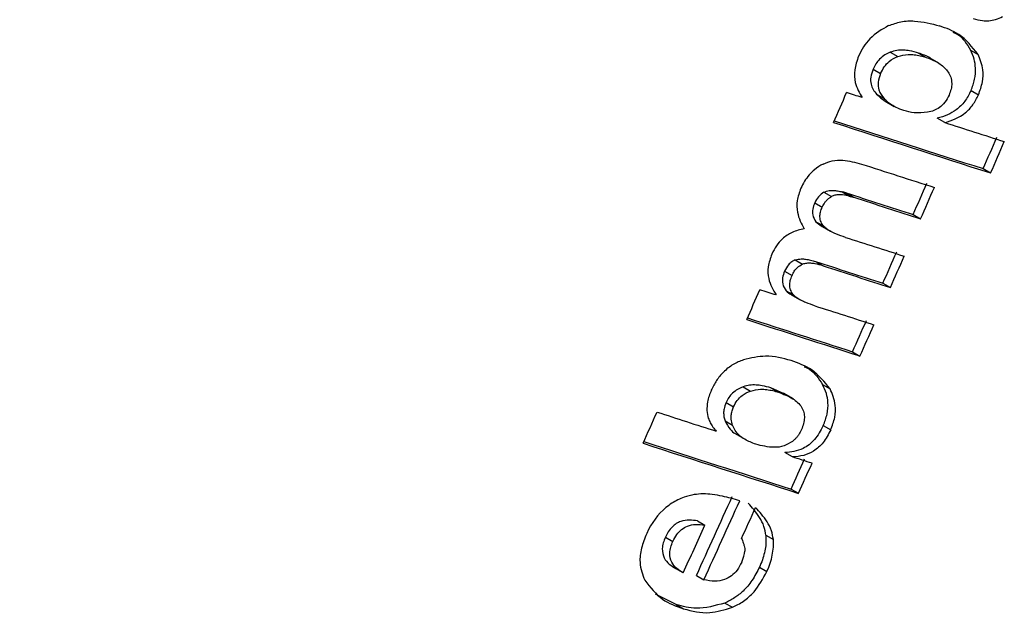
# Model space of a CAD drawing. Units: millimetres. Extents: x 5 to 414, y 3 to 291.
# Drawn here: x 227 to 227, y 42 to 42 of the extents above; entities that cross this region are included whole.
import ezdxf

# ---------------------------------------------------------------- set-up
doc = ezdxf.new("R2010")
doc.units = ezdxf.units.MM

msp = doc.modelspace()

# ---------------------------------------------------------------- linework, layer by layer
at = {"color": 7, "linetype": 'Continuous', "lineweight": 25}
for p, q in [((227.4145, 42.03723), (227.41923, 42.03451)), ((227.3637, 42.03587), (227.36842, 42.03314)), ((227.38163, 42.03532), (227.38635, 42.03259)), ((227.39452, 42.02885), (227.38884, 42.03213)), ((227.35286, 42.02512), (227.35759, 42.02239)), ((227.3551, 42.00927), (227.35982, 42.00655)), ((227.41477, 42.01163), (227.41949, 42.00891)), ((227.36058, 42.00482), (227.36615, 42.00161)), ((227.39818, 41.99139), (227.39346, 41.99412)), ((227.42246, 41.96224), (227.42718, 41.95951)), ((227.32177, 41.94727), (227.3265, 41.94454)), ((227.33329, 41.94755), (227.33801, 41.94482)), ((227.33588, 41.94687), (227.34061, 41.94414)), ((227.31593, 41.94065), (227.32065, 41.93793)), ((227.3782, 41.93328), (227.38292, 41.93055)), ((227.3167, 41.92871), (227.32142, 41.92599)), ((227.3208, 41.92556), (227.32586, 41.92264)), ((227.30357, 41.9045), (227.30829, 41.90178)), ((227.31647, 41.9035), (227.32119, 41.90078)), ((227.29685, 41.89743), (227.30157, 41.8947)), ((227.35905, 41.88983), (227.36377, 41.8871)), ((227.29786, 41.88508), (227.30258, 41.88235)), ((227.30178, 41.88211), (227.30683, 41.8792)), ((227.33984, 41.84651), (227.34456, 41.84378)), ((227.31521, 41.83425), (227.31421, 41.83483)), ((227.32088, 41.82576), (227.3256, 41.82304)), ((227.27058, 41.82433), (227.2753, 41.82161)), ((227.29661, 41.81985), (227.28827, 41.82361)), ((227.28827, 41.82361), (227.29299, 41.82089)), ((227.30242, 41.81662), (227.29619, 41.82022)), ((227.25989, 41.81445), (227.26461, 41.81172)), ((227.25922, 41.80274), (227.26395, 41.80002)), ((227.26523, 41.79492), (227.27103, 41.79157)), ((227.32132, 41.79975), (227.32604, 41.79703)), ((227.30183, 41.77995), (227.29711, 41.78268)), ((227.30097, 41.75968), (227.30569, 41.75696)), ((227.24174, 41.73953), (227.24646, 41.7368)), ((227.22148, 41.72926), (227.2262, 41.72654)), ((227.28507, 41.7304), (227.28979, 41.72768)), ((227.22623, 41.71044), (227.23201, 41.70711)), ((227.281, 41.71029), (227.28572, 41.70757)), ((227.24114, 41.70504), (227.24586, 41.70232)), ((227.22826, 41.68665), (227.2153, 41.69327)), ((227.22826, 41.68665), (227.23298, 41.68393)), ((227.25913, 41.68761), (227.26385, 41.68488))]:
    msp.add_line(p, q, dxfattribs=at)
at = {"color": 7, "linetype": 'Continuous', "lineweight": 25, "flags": 128}
for points in [[(227.34593, 42.00717), (227.3447, 42.00757), (227.34347, 42.00796), (227.34224, 42.00836), (227.34101, 42.00876), (227.33978, 42.00915), (227.33856, 42.00955), (227.33733, 42.00995), (227.3361, 42.01034)], [(227.33588, 41.94687), (227.33556, 41.94695), (227.33524, 41.94704), (227.33491, 41.94712), (227.33459, 41.94721), (227.33426, 41.94729), (227.33394, 41.94738), (227.33361, 41.94746), (227.33329, 41.94755)], [(227.33801, 41.94482), (227.33833, 41.94473), (227.33866, 41.94465), (227.33898, 41.94457), (227.33931, 41.94448), (227.33963, 41.9444), (227.33996, 41.94431), (227.34028, 41.94423), (227.34061, 41.94414)], [(227.29159, 41.88236), (227.2903, 41.88277), (227.28902, 41.88319), (227.28773, 41.8836), (227.28644, 41.88402), (227.28515, 41.88443), (227.28386, 41.88485), (227.28258, 41.88526), (227.28129, 41.88568)], [(227.31425, 41.77597), (227.31269, 41.77647), (227.31114, 41.77697), (227.30959, 41.77746), (227.30804, 41.77796), (227.30649, 41.77846), (227.30493, 41.77896), (227.30338, 41.77945), (227.30183, 41.77995)]]:
    msp.add_lwpolyline(points, dxfattribs=at)
at = {"color": 7, "linetype": 'Continuous', "lineweight": 25}
for centre, radius, start, end in [((208.48852, 50.15384), 19.91868, 334.899972, 337.505686), ((208.49368, 50.15256), 20.00169, 334.995638, 337.505557), ((208.66235, 50.14578), 20.36895, 336.400996, 336.459079), ((238.61632, 76.97025), 36.75525, 252.113906, 252.276554), ((238.60049, 76.93783), 36.71839, 252.122048, 252.276364), ((238.4921, 76.57519), 36.31961, 252.214602, 252.276968), ((208.75712, 50.11653), 20.36878, 336.401021, 336.461871), ((208.75453, 50.11731), 20.37689, 336.4002, 336.461026), ((238.61419, 76.96979), 36.77373, 252.155681, 252.231042), ((208.73786, 50.12162), 20.35955, 336.285033, 336.345896), ((208.73527, 50.12241), 20.36765, 336.284258, 336.345097), ((238.58954, 76.91722), 36.7365, 252.161542, 252.230858), ((238.59796, 76.92654), 36.7491, 252.1618, 252.231091), ((238.57692, 76.86985), 36.71441, 252.17032, 252.231149), ((208.74563, 50.1182), 20.35106, 336.151374, 336.212247), ((208.74304, 50.11899), 20.35917, 336.150652, 336.211501), ((238.57202, 76.879), 36.74198, 252.16118, 252.230923), ((238.58045, 76.88833), 36.75458, 252.161439, 252.231156), ((208.68466, 50.13596), 20.34458, 336.017719, 336.075829), ((238.55905, 76.83069), 36.71879, 252.170172, 252.231212), ((238.62484, 77.04326), 36.96279, 252.114379, 252.231045), ((238.60898, 77.01075), 36.92584, 252.122507, 252.230831), ((208.75353, 50.11471), 20.34243, 336.017904, 336.078788), ((208.75094, 50.11549), 20.35053, 336.017236, 336.078095), ((208.67637, 50.13628), 20.32439, 335.749838, 335.810746), ((238.78718, 77.57298), 37.58986, 252.072015, 252.131905), ((238.64518, 77.14093), 37.15656, 252.071619, 252.230921), ((238.62932, 77.10845), 37.11963, 252.079674, 252.230714), ((208.76987, 50.1074), 20.32452, 335.749824, 335.808602), ((208.76728, 50.10819), 20.33262, 335.749263, 335.808017), ((208.75084, 50.11193), 20.31175, 335.550381, 335.70505), ((208.74825, 50.11272), 20.31986, 335.5499, 335.704507), ((208.75516, 50.11098), 20.32375, 335.640991, 335.70189), ((208.73799, 50.11561), 20.31669, 335.550386, 335.643671)]:
    msp.add_arc(centre, radius, start, end, dxfattribs=at)
for centre, major_axis, ratio, start_param, end_param in [((227.40987, 41.84896), (-0.09066, 0.09641), 0.317689, 6.207751, 6.417301), ((227.62877, 41.24477), (-0.4064, 0.5036), 0.251608, 0.003957, 0.125852), ((227.12263, 41.69038), (0.16622, 0.04302), 0.430167, 5.948954, 6.204849), ((164.17033, -1.17191), (63.10043, 42.89656), 0.008334, 6.269529, 6.276768)]:
    msp.add_ellipse(centre, major_axis=major_axis, ratio=ratio, start_param=start_param, end_param=end_param, dxfattribs=at)
for points, knots in [([(227.36263, 42.05265), (227.36521, 42.05357), (227.37089, 42.0556), (227.38194, 42.05588), (227.38969, 42.05384), (227.39482, 42.05249)], [0, 0, 0, 0, 0.220635, 0.484886, 1, 1, 1, 1]), ([(227.41621, 42.05709), (227.41814, 42.05656), (227.42131, 42.0557), (227.4261, 42.05564), (227.43033, 42.05629), (227.43324, 42.05767), (227.43469, 42.05836)], [0, 0, 0, 0, 0.342713, 0.563416, 0.782029, 1, 1, 1, 1]), ([(227.36263, 42.05265), (227.35853, 42.05036), (227.35282, 42.04717), (227.3466, 42.03935), (227.34465, 42.03536), (227.34367, 42.03337)], [0, 0, 0, 0, 0.560349, 0.780208, 1, 1, 1, 1]), ([(227.41923, 42.03451), (227.41549, 42.03921), (227.40879, 42.04767), (227.3991, 42.05101), (227.39482, 42.05249)], [0, 0, 0, 0, 0.5572634, 1, 1, 1, 1]), ([(227.4033, 42.04855), (227.40435, 42.04808), (227.4091, 42.04595), (227.41214, 42.04104), (227.4145, 42.03723)], [0, 0, 0, 0, 0.222672, 1, 1, 1, 1]), ([(227.38163, 42.03532), (227.37975, 42.03586), (227.37666, 42.03675), (227.37206, 42.03722), (227.368, 42.03716), (227.36513, 42.0363), (227.3637, 42.03587)], [0, 0, 0, 0, 0.340045, 0.558878, 0.780074, 1, 1, 1, 1]), ([(227.41477, 42.01163), (227.41565, 42.01401), (227.41744, 42.01884), (227.41784, 42.02574), (227.41684, 42.03198), (227.41532, 42.03539), (227.4145, 42.03723)], [0, 0, 0, 0, 0.243313, 0.494741, 0.726825, 1, 1, 1, 1]), ([(227.34367, 42.03337), (227.34265, 42.03043), (227.34061, 42.02453), (227.34138, 42.01483), (227.3442, 42.01009), (227.34593, 42.00717)], [0, 0, 0, 0, 0.277381, 0.556303, 1, 1, 1, 1]), ([(227.3637, 42.03587), (227.36254, 42.03536), (227.36023, 42.03434), (227.35708, 42.03175), (227.35453, 42.02856), (227.35342, 42.02627), (227.35286, 42.02512)], [0, 0, 0, 0, 0.281875, 0.56152, 0.780469, 1, 1, 1, 1]), ([(227.35759, 42.02239), (227.35831, 42.02385), (227.35977, 42.02674), (227.36361, 42.03086), (227.36659, 42.03228), (227.36842, 42.03314)], [0, 0, 0, 0, 0.279581, 0.558617, 1, 1, 1, 1]), ([(227.36842, 42.03314), (227.37063, 42.03371), (227.37426, 42.03465), (227.37893, 42.03431), (227.38273, 42.03367), (227.38515, 42.03295), (227.38635, 42.03259)], [0, 0, 0, 0, 0.34091, 0.5596909, 0.7805863, 1, 1, 1, 1]), ([(227.38927, 42.03184), (227.38914, 42.03193), (227.38796, 42.03278), (227.38541, 42.03396), (227.38291, 42.03486), (227.38163, 42.03532)], [0, 0, 0, 0, 0.05567, 0.515541, 1, 1, 1, 1]), ([(227.38635, 42.03259), (227.38831, 42.03188), (227.39142, 42.03075), (227.39523, 42.02842), (227.39804, 42.02619), (227.39956, 42.02426), (227.40032, 42.0233)], [0, 0, 0, 0, 0.369378, 0.586229, 0.794865, 1, 1, 1, 1]), ([(227.41949, 42.00891), (227.42047, 42.01163), (227.42243, 42.01709), (227.42254, 42.02645), (227.42049, 42.03144), (227.41923, 42.03451)], [0, 0, 0, 0, 0.278498, 0.557644, 1, 1, 1, 1]), ([(227.35286, 42.02512), (227.35226, 42.02345), (227.35107, 42.02012), (227.35134, 42.0156), (227.35277, 42.012), (227.35428, 42.01023), (227.3551, 42.00927)], [0, 0, 0, 0, 0.247976, 0.494801, 0.726909, 1, 1, 1, 1]), ([(227.35759, 42.02239), (227.35693, 42.02052), (227.35563, 42.01677), (227.35641, 42.01075), (227.35852, 42.00815), (227.35982, 42.00655)], [0, 0, 0, 0, 0.277495, 0.555636, 1, 1, 1, 1]), ([(227.40032, 42.0233), (227.40091, 42.0223), (227.40211, 42.02032), (227.40276, 42.01654), (227.40232, 42.01251), (227.40137, 42.01003), (227.4009, 42.00878)], [0, 0, 0, 0, 0.28232, 0.562041, 0.780604, 1, 1, 1, 1]), ([(227.3551, 42.00927), (227.35627, 42.00815), (227.35812, 42.00637), (227.36026, 42.00506), (227.36105, 42.00457)], [0, 0, 0, 0, 0.629585, 1, 1, 1, 1]), ([(227.37226, 41.99893), (227.3706, 41.99954), (227.36793, 42.00052), (227.36459, 42.0025), (227.36205, 42.00436), (227.36056, 42.00583), (227.35982, 42.00655)], [0, 0, 0, 0, 0.360593, 0.581847, 0.79463, 1, 1, 1, 1]), ([(227.4009, 42.00878), (227.40008, 42.00718), (227.39846, 42.004), (227.39487, 42.0007), (227.39112, 41.99871), (227.38868, 41.99816), (227.38736, 41.99786)], [0, 0, 0, 0, 0.252184, 0.499752, 0.729548, 1, 1, 1, 1]), ([(227.41477, 42.01163), (227.41354, 42.00925), (227.41106, 42.00441), (227.40556, 41.99922), (227.39959, 41.99579), (227.39562, 41.99471), (227.39346, 41.99412)], [0, 0, 0, 0, 0.239657, 0.485622, 0.7198, 1, 1, 1, 1]), ([(227.39818, 41.99139), (227.40263, 41.99277), (227.40881, 41.99469), (227.41621, 42.0024), (227.4184, 42.00674), (227.41949, 42.00891)], [0, 0, 0, 0, 0.562355, 0.781307, 1, 1, 1, 1]), ([(227.38736, 41.99786), (227.38449, 41.99758), (227.37917, 41.99705), (227.37444, 41.99834), (227.37226, 41.99893)], [0, 0, 0, 0, 0.538874, 1, 1, 1, 1]), ([(227.32124, 41.96516), (227.31937, 41.96408), (227.3163, 41.9623), (227.31232, 41.95835), (227.30935, 41.95433), (227.30788, 41.9513), (227.30715, 41.94979)], [0, 0, 0, 0, 0.34088, 0.560817, 0.780191, 1, 1, 1, 1]), ([(227.32124, 41.96516), (227.32318, 41.96592), (227.32748, 41.96759), (227.33583, 41.96774), (227.34168, 41.96618), (227.34556, 41.96515)], [0, 0, 0, 0, 0.219144, 0.483186, 1, 1, 1, 1]), ([(227.30715, 41.94979), (227.30623, 41.94717), (227.30437, 41.94185), (227.30485, 41.93233), (227.30753, 41.9274), (227.30926, 41.92421)], [0, 0, 0, 0, 0.254543, 0.517641, 1, 1, 1, 1]), ([(227.32065, 41.93793), (227.32114, 41.9389), (227.32196, 41.94051), (227.32355, 41.94233), (227.32499, 41.94361), (227.32599, 41.94423), (227.3265, 41.94454)], [0, 0, 0, 0, 0.338693, 0.558501, 0.77889, 1, 1, 1, 1]), ([(227.32177, 41.94727), (227.32292, 41.94771), (227.32495, 41.9485), (227.32777, 41.94849), (227.33048, 41.94822), (227.33231, 41.94778), (227.33329, 41.94755)], [0, 0, 0, 0, 0.273203, 0.485073, 0.726496, 1, 1, 1, 1]), ([(227.33801, 41.94482), (227.33655, 41.94516), (227.33428, 41.94568), (227.33111, 41.94578), (227.32875, 41.94555), (227.32721, 41.94486), (227.3265, 41.94454)], [0, 0, 0, 0, 0.408611, 0.633445, 0.830042, 1, 1, 1, 1]), ([(227.31593, 41.94065), (227.31543, 41.93932), (227.31444, 41.93665), (227.31452, 41.93208), (227.31587, 41.92999), (227.3167, 41.92871)], [0, 0, 0, 0, 0.279439, 0.557847, 1, 1, 1, 1]), ([(227.32142, 41.92599), (227.32087, 41.92677), (227.31978, 41.92834), (227.31911, 41.93142), (227.31944, 41.9348), (227.32024, 41.93688), (227.32065, 41.93793)], [0, 0, 0, 0, 0.2826536, 0.5623203, 0.7806188, 1, 1, 1, 1]), ([(227.3167, 41.92871), (227.31773, 41.92772), (227.31911, 41.92642), (227.32076, 41.92561), (227.32116, 41.92541)], [0, 0, 0, 0, 0.756692, 1, 1, 1, 1]), ([(227.33539, 41.9188), (227.33337, 41.91948), (227.33022, 41.92054), (227.32629, 41.92237), (227.32353, 41.92389), (227.32209, 41.92532), (227.32142, 41.92599)], [0, 0, 0, 0, 0.403213, 0.626989, 0.824851, 1, 1, 1, 1]), ([(227.30926, 41.92421), (227.30673, 41.92363), (227.30218, 41.92259), (227.29604, 41.91864), (227.29155, 41.91364), (227.28974, 41.91005), (227.28882, 41.90821)], [0, 0, 0, 0, 0.344464, 0.619314, 0.805899, 1, 1, 1, 1]), ([(227.28882, 41.90821), (227.28788, 41.90552), (227.28596, 41.90006), (227.28668, 41.89035), (227.28965, 41.88551), (227.29159, 41.88236)], [0, 0, 0, 0, 0.253294, 0.514709, 1, 1, 1, 1]), ([(227.30357, 41.9045), (227.30284, 41.90416), (227.30138, 41.90347), (227.29884, 41.9012), (227.2976, 41.89885), (227.29685, 41.89743)], [0, 0, 0, 0, 0.281747, 0.561605, 1, 1, 1, 1]), ([(227.30157, 41.8947), (227.30202, 41.89561), (227.30292, 41.89744), (227.30524, 41.90021), (227.30713, 41.90118), (227.30829, 41.90178)], [0, 0, 0, 0, 0.281122, 0.5607, 1, 1, 1, 1]), ([(227.30357, 41.9045), (227.30487, 41.90481), (227.30718, 41.90534), (227.31033, 41.90501), (227.31335, 41.90445), (227.31539, 41.90383), (227.31647, 41.9035)], [0, 0, 0, 0, 0.2768643, 0.4890955, 0.7292021, 1, 1, 1, 1]), ([(227.32119, 41.90078), (227.31957, 41.90126), (227.31704, 41.90201), (227.31351, 41.90245), (227.31087, 41.90251), (227.30911, 41.90201), (227.30829, 41.90178)], [0, 0, 0, 0, 0.405113, 0.629614, 0.8274, 1, 1, 1, 1]), ([(227.29685, 41.89743), (227.29633, 41.89603), (227.29531, 41.89323), (227.29553, 41.88853), (227.29697, 41.88639), (227.29786, 41.88508)], [0, 0, 0, 0, 0.278737, 0.557214, 1, 1, 1, 1]), ([(227.30258, 41.88235), (227.302, 41.88316), (227.30083, 41.88477), (227.30005, 41.88792), (227.30031, 41.89143), (227.30115, 41.89361), (227.30157, 41.8947)], [0, 0, 0, 0, 0.2828664, 0.563054, 0.7812225, 1, 1, 1, 1]), ([(227.29786, 41.88508), (227.29885, 41.88415), (227.30016, 41.88292), (227.30174, 41.88216), (227.30213, 41.88197)], [0, 0, 0, 0, 0.753731, 1, 1, 1, 1]), ([(227.31609, 41.87549), (227.31415, 41.87615), (227.31112, 41.87716), (227.30732, 41.8789), (227.30465, 41.88036), (227.30324, 41.88172), (227.30258, 41.88235)], [0, 0, 0, 0, 0.401324, 0.625064, 0.823632, 1, 1, 1, 1]), ([(227.27083, 41.84136), (227.26867, 41.8405), (227.26438, 41.83878), (227.25847, 41.8342), (227.25365, 41.8284), (227.25155, 41.82421), (227.2505, 41.82211)], [0, 0, 0, 0, 0.2820697, 0.561903, 0.7806532, 1, 1, 1, 1]), ([(227.301, 41.84088), (227.29576, 41.84233), (227.28644, 41.84491), (227.27558, 41.84244), (227.27083, 41.84136)], [0, 0, 0, 0, 0.561512, 1, 1, 1, 1]), ([(227.3256, 41.82304), (227.32209, 41.82741), (227.31535, 41.83579), (227.30564, 41.83923), (227.301, 41.84088)], [0, 0, 0, 0, 0.5217, 1, 1, 1, 1]), ([(227.30935, 41.837), (227.31045, 41.8365), (227.31528, 41.83433), (227.31844, 41.82949), (227.32088, 41.82576)], [0, 0, 0, 0, 0.228417, 1, 1, 1, 1]), ([(227.28827, 41.82361), (227.28642, 41.82415), (227.28338, 41.82502), (227.27884, 41.82552), (227.27484, 41.8255), (227.272, 41.82472), (227.27058, 41.82433)], [0, 0, 0, 0, 0.33992, 0.558708, 0.779963, 1, 1, 1, 1]), ([(227.32132, 41.79975), (227.32226, 41.80221), (227.32416, 41.80718), (227.32455, 41.81423), (227.32343, 41.82053), (227.32178, 41.82392), (227.32088, 41.82576)], [0, 0, 0, 0, 0.244369, 0.494686, 0.726121, 1, 1, 1, 1]), ([(227.2505, 41.82211), (227.24956, 41.81965), (227.24787, 41.81523), (227.24777, 41.8111), (227.24772, 41.80927)], [0, 0, 0, 0, 0.5560213, 1, 1, 1, 1]), ([(227.27058, 41.82433), (227.2683, 41.8233), (227.26513, 41.82185), (227.26155, 41.81771), (227.26044, 41.81553), (227.25989, 41.81445)], [0, 0, 0, 0, 0.560659, 0.78037, 1, 1, 1, 1]), ([(227.26461, 41.81172), (227.26534, 41.8131), (227.2668, 41.81586), (227.27065, 41.81959), (227.27353, 41.82084), (227.2753, 41.82161)], [0, 0, 0, 0, 0.278574, 0.557747, 1, 1, 1, 1]), ([(227.2753, 41.82161), (227.27749, 41.82212), (227.28107, 41.82297), (227.28567, 41.8226), (227.28942, 41.82196), (227.2918, 41.82124), (227.29299, 41.82089)], [0, 0, 0, 0, 0.341077, 0.559877, 0.780649, 1, 1, 1, 1]), ([(227.29299, 41.82089), (227.29612, 41.81972), (227.30164, 41.81767), (227.30703, 41.81304), (227.30912, 41.8084), (227.30954, 41.80486), (227.30904, 41.80104), (227.30804, 41.79852), (227.30752, 41.79721)], [0, 0, 0, 0, 0.352727, 0.622926, 0.730978, 0.82275, 0.908031, 1, 1, 1, 1]), ([(227.32604, 41.79703), (227.32704, 41.7997), (227.32906, 41.80507), (227.32932, 41.81473), (227.32704, 41.81982), (227.3256, 41.82304)], [0, 0, 0, 0, 0.266154, 0.535385, 1, 1, 1, 1]), ([(227.25989, 41.81445), (227.25936, 41.81305), (227.2585, 41.81076), (227.25827, 41.80764), (227.25849, 41.80508), (227.25897, 41.80355), (227.25922, 41.80274)], [0, 0, 0, 0, 0.322499, 0.529556, 0.751906, 1, 1, 1, 1]), ([(227.24772, 41.80927), (227.24794, 41.80761), (227.24832, 41.80477), (227.24989, 41.8015), (227.25156, 41.79876), (227.25291, 41.7971), (227.25361, 41.79625)], [0, 0, 0, 0, 0.301235, 0.518747, 0.75184, 1, 1, 1, 1]), ([(227.26395, 41.80002), (227.26359, 41.80123), (227.26301, 41.80315), (227.26305, 41.80632), (227.26353, 41.80904), (227.26425, 41.81082), (227.26461, 41.81172)], [0, 0, 0, 0, 0.365186, 0.581912, 0.790091, 1, 1, 1, 1]), ([(227.25922, 41.80274), (227.26022, 41.80086), (227.26194, 41.7976), (227.26453, 41.79533), (227.26578, 41.79462), (227.26584, 41.79458)], [0, 0, 0, 0, 0.569072, 0.979803, 1, 1, 1, 1]), ([(227.27871, 41.78801), (227.27629, 41.78891), (227.27252, 41.79031), (227.26826, 41.79348), (227.26558, 41.79639), (227.26447, 41.79886), (227.26395, 41.80002)], [0, 0, 0, 0, 0.403422, 0.627762, 0.826085, 1, 1, 1, 1]), ([(227.32132, 41.79975), (227.31964, 41.79662), (227.3163, 41.79038), (227.30699, 41.78357), (227.30087, 41.78302), (227.29711, 41.78268)], [0, 0, 0, 0, 0.278884, 0.556115, 1, 1, 1, 1]), ([(227.32604, 41.79703), (227.32458, 41.79423), (227.32172, 41.78877), (227.3153, 41.78328), (227.30855, 41.78045), (227.30422, 41.78013), (227.30183, 41.77995)], [0, 0, 0, 0, 0.247891, 0.485201, 0.71552, 1, 1, 1, 1]), ([(227.30752, 41.79721), (227.30701, 41.79617), (227.30618, 41.79451), (227.30469, 41.79247), (227.30333, 41.79097), (227.30235, 41.79019), (227.30185, 41.78979)], [0, 0, 0, 0, 0.352348, 0.567889, 0.781444, 1, 1, 1, 1]), ([(227.30185, 41.78979), (227.30009, 41.78875), (227.29615, 41.78642), (227.28805, 41.7856), (227.28246, 41.78704), (227.27871, 41.78801)], [0, 0, 0, 0, 0.208691, 0.468951, 1, 1, 1, 1]), ([(227.23976, 41.75613), (227.23761, 41.75566), (227.23418, 41.7549), (227.22939, 41.75288), (227.22554, 41.75079), (227.22309, 41.74889), (227.22188, 41.74796)], [0, 0, 0, 0, 0.364863, 0.584196, 0.794711, 1, 1, 1, 1]), ([(227.26849, 41.75226), (227.26487, 41.75331), (227.25923, 41.75495), (227.25141, 41.75626), (227.24553, 41.75679), (227.24161, 41.75634), (227.23976, 41.75613)], [0, 0, 0, 0, 0.39915, 0.622695, 0.822033, 1, 1, 1, 1]), ([(227.28507, 41.7304), (227.28472, 41.73235), (227.28397, 41.73665), (227.28018, 41.74361), (227.27637, 41.74794), (227.27385, 41.7508)], [0, 0, 0, 0, 0.218106, 0.481666, 1, 1, 1, 1]), ([(227.28979, 41.72768), (227.28944, 41.72962), (227.28869, 41.73393), (227.2849, 41.74089), (227.28109, 41.74521), (227.27857, 41.74808)], [0, 0, 0, 0, 0.217969, 0.481539, 1, 1, 1, 1]), ([(227.24174, 41.73953), (227.23835, 41.74), (227.23411, 41.7406), (227.2284, 41.73794), (227.22565, 41.73576), (227.22322, 41.73276), (227.22206, 41.73043), (227.22148, 41.72926)], [0, 0, 0, 0, 0.503335, 0.627868, 0.751874, 0.875499, 1, 1, 1, 1]), ([(227.2262, 41.72654), (227.22698, 41.72805), (227.22847, 41.73096), (227.23184, 41.73443), (227.23602, 41.73675), (227.2411, 41.73763), (227.24455, 41.7371), (227.24646, 41.7368)], [0, 0, 0, 0, 0.16094, 0.309377, 0.473684, 0.709944, 1, 1, 1, 1]), ([(227.20968, 41.73155), (227.20845, 41.72846), (227.20599, 41.72231), (227.20478, 41.71127), (227.20706, 41.70551), (227.20845, 41.70199)], [0, 0, 0, 0, 0.280823, 0.560183, 1, 1, 1, 1]), ([(227.22148, 41.72926), (227.22098, 41.72805), (227.22, 41.72563), (227.21922, 41.72078), (227.221, 41.71372), (227.22523, 41.71114), (227.22807, 41.7094)], [0, 0, 0, 0, 0.12471, 0.248705, 0.495907, 1, 1, 1, 1]), ([(227.23279, 41.70668), (227.22995, 41.70841), (227.22572, 41.71099), (227.22394, 41.71806), (227.22472, 41.72291), (227.2257, 41.72533), (227.2262, 41.72654)], [0, 0, 0, 0, 0.504213, 0.751287, 0.875284, 1, 1, 1, 1]), ([(227.26967, 41.7284), (227.27005, 41.72749), (227.27068, 41.72602), (227.27134, 41.72387), (227.27173, 41.72216), (227.27175, 41.72095), (227.27176, 41.7204)], [0, 0, 0, 0, 0.376645, 0.614531, 0.825293, 1, 1, 1, 1]), ([(227.28507, 41.7304), (227.28511, 41.72826), (227.28519, 41.72472), (227.28421, 41.71938), (227.28291, 41.7148), (227.28164, 41.7118), (227.281, 41.71029)], [0, 0, 0, 0, 0.339661, 0.560333, 0.77979, 1, 1, 1, 1]), ([(227.26976, 41.71347), (227.26886, 41.71173), (227.26713, 41.70837), (227.26317, 41.70442), (227.25824, 41.70189), (227.25224, 41.70109), (227.24814, 41.70188), (227.24586, 41.70232)], [0, 0, 0, 0, 0.156834, 0.30142, 0.464519, 0.702989, 1, 1, 1, 1]), ([(227.281, 41.71029), (227.27952, 41.70739), (227.27668, 41.70178), (227.27104, 41.69527), (227.26513, 41.69052), (227.26122, 41.68863), (227.25913, 41.68761)], [0, 0, 0, 0, 0.277617, 0.535161, 0.750609, 1, 1, 1, 1]), ([(227.26385, 41.68488), (227.2662, 41.68605), (227.2709, 41.68838), (227.27914, 41.69554), (227.28323, 41.70301), (227.28572, 41.70757)], [0, 0, 0, 0, 0.282213, 0.562495, 1, 1, 1, 1]), ([(227.20845, 41.70199), (227.21192, 41.69756), (227.21859, 41.68904), (227.22832, 41.68559), (227.23298, 41.68393)], [0, 0, 0, 0, 0.5199902, 1, 1, 1, 1]), ([(227.25913, 41.68761), (227.25295, 41.68591), (227.24184, 41.68286), (227.23243, 41.68549), (227.22826, 41.68665)], [0, 0, 0, 0, 0.5568509, 1, 1, 1, 1]), ([(227.23298, 41.68393), (227.23833, 41.68251), (227.24784, 41.68), (227.25898, 41.6834), (227.26385, 41.68488)], [0, 0, 0, 0, 0.562401, 1, 1, 1, 1])]:
    msp.add_open_spline(points, degree=3, knots=knots, dxfattribs=at)

doc.saveas('drawing.dxf')
